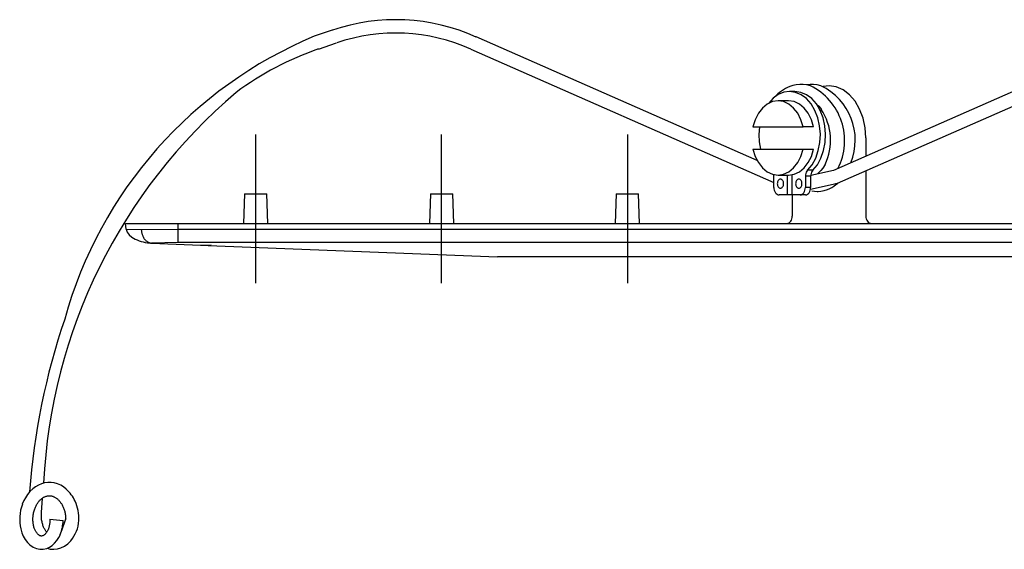
# Model space of a CAD drawing. Extents: x -117 to 260, y -610 to -62.
# Drawn here: x -105 to 27, y -558 to -487 of the extents above; entities that cross this region are included whole.
import ezdxf

# ---------------------------------------------------------------- set-up
doc = ezdxf.new("R2010")
doc.units = 0
doc.linetypes.add('CENTER', pattern=[0])
doc.layers.get('0').update_dxf_attribs({"linetype": 'CONTINUOUS'})

msp = doc.modelspace()

# ---------------------------------------------------------------- linework, layer by layer
at = {"color": 7, "linetype": 'CONTINUOUS'}
for p, q in [((-63.27, -488.2), (-65.7, -489.02)), ((-65.12, -490.73), (-62.69, -489.91)), ((-43.92, -489.1), (-44.07, -489.08)), ((-43.9, -489.11), (-43.92, -489.1)), ((-6.14, -505.71), (-43.9, -489.11)), ((44.98, -489.11), (4.16, -507.06)), ((-44.62, -490.76), (-3.88, -508.67)), ((4.7, -508.78), (45.7, -490.76)), ((-2.53, -496.55), (-3.28, -496.86)), ((-1.76, -496.45), (-2.53, -496.55)), ((-0.96, -496.56), (-1.76, -496.45)), ((-1.05, -496.45), (-1.76, -496.45)), ((-1.32, -495.66), (-1.73, -495.79)), ((-0.87, -495.57), (-1.32, -495.66)), ((-0.26, -496.56), (-1.05, -496.45)), ((-0.2, -496.88), (-0.96, -496.56)), ((-0.4, -495.52), (-0.87, -495.57)), ((0.07, -495.52), (-0.4, -495.52)), ((0.51, -496.88), (-0.26, -496.56)), ((0.57, -495.57), (0.07, -495.52)), ((0.56, -495.56), (0.54, -495.57)), ((1, -495.52), (0.56, -495.56)), ((1.05, -495.68), (0.57, -495.57)), ((1.47, -495.52), (1, -495.52)), ((1.96, -495.57), (1.47, -495.52)), ((2.45, -495.68), (1.96, -495.57)), ((3.54, -495.7), (2.77, -495.78)), ((4.51, -495.84), (3.54, -495.7)), ((5.44, -496.23), (4.51, -495.84)), ((6.29, -496.88), (5.44, -496.23)), ((-4.05, -497.81), (-4.76, -498.14)), ((-3.98, -497.36), (-4.59, -498.04)), ((-3.31, -497.7), (-4.05, -497.81)), ((-3.28, -496.86), (-3.98, -497.36)), ((-2.57, -497.81), (-3.31, -497.7)), ((-1.9, -497.7), (-3.31, -497.7)), ((-1.87, -498.14), (-2.57, -497.81)), ((-1.16, -497.81), (-1.9, -497.7)), ((-0.45, -498.14), (-1.16, -497.81)), ((0.51, -497.41), (-0.2, -496.88)), ((1.22, -497.41), (0.51, -496.88)), ((1.13, -498.12), (0.51, -497.41)), ((1.84, -498.12), (1.22, -497.41)), ((7.04, -497.75), (6.29, -496.88)), ((7.66, -498.81), (7.04, -497.75)), ((-5.41, -498.67), (-5.96, -499.38)), ((-4.76, -498.14), (-5.41, -498.67)), ((-1.22, -498.67), (-1.87, -498.14)), ((-0.67, -499.38), (-1.22, -498.67)), ((0.19, -498.67), (-0.45, -498.14)), ((0.74, -499.38), (0.19, -498.67)), ((1.65, -498.99), (1.13, -498.12)), ((2.04, -499.98), (1.65, -498.99)), ((2.36, -498.99), (1.84, -498.12)), ((1.85, -498.13), (2.15, -498.43)), ((2.15, -498.43), (2.51, -498.86)), ((2.74, -499.98), (2.36, -498.99)), ((8.12, -500.02), (7.66, -498.81)), ((-6.39, -500.24), (-6.69, -501.2)), ((-5.96, -499.38), (-6.39, -500.24)), ((-0.24, -500.24), (-0.67, -499.38)), ((0.06, -501.2), (-0.24, -500.24)), ((1.18, -500.24), (0.74, -499.38)), ((1.47, -501.2), (1.18, -500.24)), ((2.28, -501.05), (2.04, -499.98)), ((2.99, -501.05), (2.74, -499.98)), ((8.4, -501.34), (8.12, -500.02)), ((-6.69, -501.2), (0.06, -501.2)), ((-5.82, -501.2), (-5.89, -502.21)), ((1.47, -501.2), (0.06, -501.2)), ((2.38, -502.18), (2.28, -501.05)), ((3.08, -502.18), (2.99, -501.05)), ((8.49, -502.7), (8.4, -501.34)), ((-5.89, -502.21), (-5.84, -503.22)), ((-5.84, -503.22), (-5.67, -504.2)), ((2.32, -503.3), (2.38, -502.18)), ((3.02, -503.3), (3.08, -502.18)), ((8.49, -502.7), (8.49, -505.15)), ((-6.69, -504.2), (-6.39, -505.17)), ((-6.69, -504.2), (0.06, -504.2)), ((-0.24, -505.17), (0.06, -504.2)), ((0.06, -504.2), (1.47, -504.2)), ((1.18, -505.17), (1.47, -504.2)), ((1.75, -505.41), (2.1, -504.4)), ((2.1, -504.4), (2.32, -503.3)), ((2.45, -505.41), (2.81, -504.4)), ((2.81, -504.4), (3.02, -503.3)), ((-6.39, -505.17), (-5.96, -506.02)), ((-0.67, -506.02), (-0.24, -505.17)), ((0.74, -506.02), (1.18, -505.17)), ((1.26, -506.3), (1.75, -505.41)), ((1.97, -506.3), (2.45, -505.41)), ((-5.96, -506.02), (-5.41, -506.73)), ((-5.41, -506.73), (-4.76, -507.26)), ((-1.87, -507.26), (-1.22, -506.73)), ((-1.22, -506.73), (-0.67, -506.02)), ((-0.45, -507.26), (0.19, -506.73)), ((0.19, -506.73), (0.74, -506.02)), ((0.56, -507.17), (0.47, -507.32)), ((0.66, -507.05), (0.56, -507.17)), ((0.66, -507.05), (1.26, -506.3)), ((1.36, -507.05), (0.66, -507.05)), ((4.15, -507.06), (1.08, -507.73)), ((1.26, -507.17), (1.18, -507.32)), ((1.36, -507.05), (1.26, -507.17)), ((1.36, -507.05), (1.97, -506.3)), ((2.46, -507.09), (2.04, -507.5)), ((2.71, -506.76), (2.46, -507.09)), ((3.01, -506.26), (2.71, -506.76)), ((8.49, -507.11), (8.49, -513.2)), ((-4.76, -507.26), (-4.05, -507.59)), ((-4.05, -507.59), (-3.31, -507.7)), ((-3.88, -507.86), (-3.9, -507.63)), ((-3.88, -509.35), (-3.88, -507.86)), ((-3.35, -508.52), (-3.39, -508.62)), ((-3.3, -508.43), (-3.35, -508.52)), ((-3.31, -507.7), (-2.57, -507.59)), ((-3.31, -507.7), (-1.9, -507.7)), ((-3.23, -508.35), (-3.3, -508.43)), ((-3.16, -508.3), (-3.23, -508.35)), ((-3.08, -508.26), (-3.16, -508.3)), ((-3, -508.25), (-3.08, -508.26)), ((-2.91, -508.26), (-3, -508.25)), ((-2.83, -508.3), (-2.91, -508.26)), ((-2.76, -508.35), (-2.83, -508.3)), ((-2.7, -508.43), (-2.76, -508.35)), ((-2.64, -508.52), (-2.7, -508.43)), ((-2.6, -508.62), (-2.64, -508.52)), ((-2.57, -507.59), (-1.87, -507.26)), ((-2.11, -507.7), (-2.11, -510.35)), ((-1.9, -507.7), (-1.16, -507.59)), ((-1.48, -507.66), (-1.41, -507.68)), ((-1.41, -510.35), (-1.41, -507.65)), ((-1.16, -507.59), (-0.45, -507.26)), ((-0.87, -508.52), (-0.91, -508.62)), ((-0.82, -508.43), (-0.87, -508.52)), ((-0.76, -508.35), (-0.82, -508.43)), ((-0.68, -508.3), (-0.76, -508.35)), ((-0.6, -508.26), (-0.68, -508.3)), ((-0.52, -508.25), (-0.6, -508.26)), ((-0.44, -508.26), (-0.52, -508.25)), ((-0.36, -508.3), (-0.44, -508.26)), ((-0.29, -508.35), (-0.36, -508.3)), ((-0.22, -508.43), (-0.29, -508.35)), ((-0.17, -508.52), (-0.22, -508.43)), ((-0.13, -508.62), (-0.17, -508.52)), ((0.38, -507.67), (0.36, -507.86)), ((0.36, -507.86), (0.36, -509.35)), ((1.07, -507.86), (0.36, -507.86)), ((0.41, -507.49), (0.38, -507.67)), ((0.47, -507.32), (0.41, -507.49)), ((1.08, -507.67), (1.07, -507.86)), ((1.07, -507.86), (1.07, -509.35)), ((1.12, -507.49), (1.08, -507.67)), ((1.08, -507.7), (1.2, -507.7)), ((1.18, -507.32), (1.12, -507.49)), ((2.04, -507.5), (2.01, -507.53)), ((-3.88, -509.35), (-3.87, -509.55)), ((-3.87, -509.55), (-3.83, -509.73)), ((-3.83, -509.73), (-3.76, -509.91)), ((-3.41, -508.73), (-3.42, -508.85)), ((-3.42, -508.85), (-3.41, -508.97)), ((-3.39, -508.62), (-3.41, -508.73)), ((-3.41, -508.97), (-3.39, -509.08)), ((-3.39, -509.08), (-3.35, -509.18)), ((-3.35, -509.18), (-3.3, -509.28)), ((-3.3, -509.28), (-3.23, -509.35)), ((-3.23, -509.35), (-3.16, -509.41)), ((-3.16, -509.41), (-3.08, -509.44)), ((-3.08, -509.44), (-3, -509.45)), ((-3, -509.45), (-2.91, -509.44)), ((-2.91, -509.44), (-2.83, -509.41)), ((-2.83, -509.41), (-2.76, -509.35)), ((-2.76, -509.35), (-2.7, -509.28)), ((-2.7, -509.28), (-2.64, -509.18)), ((-2.64, -509.18), (-2.6, -509.08)), ((-2.58, -508.73), (-2.6, -508.62)), ((-2.6, -509.08), (-2.58, -508.97)), ((-2.57, -508.85), (-2.58, -508.73)), ((-2.58, -508.97), (-2.57, -508.85)), ((-0.94, -508.73), (-0.95, -508.85)), ((-0.95, -508.85), (-0.94, -508.97)), ((-0.91, -508.62), (-0.94, -508.73)), ((-0.94, -508.97), (-0.91, -509.08)), ((-0.91, -509.08), (-0.87, -509.18)), ((-0.87, -509.18), (-0.82, -509.28)), ((-0.82, -509.28), (-0.76, -509.35)), ((-0.76, -509.35), (-0.68, -509.41)), ((-0.68, -509.41), (-0.6, -509.44)), ((-0.6, -509.44), (-0.52, -509.45)), ((-0.52, -509.45), (-0.44, -509.44)), ((-0.44, -509.44), (-0.36, -509.41)), ((-0.36, -509.41), (-0.29, -509.35)), ((-0.29, -509.35), (-0.22, -509.28)), ((-0.22, -509.28), (-0.17, -509.18)), ((-0.17, -509.18), (-0.13, -509.08)), ((-0.11, -508.73), (-0.13, -508.62)), ((-0.13, -509.08), (-0.11, -508.97)), ((-0.1, -508.85), (-0.11, -508.73)), ((-0.11, -508.97), (-0.1, -508.85)), ((0.24, -509.91), (0.31, -509.73)), ((0.31, -509.73), (0.35, -509.55)), ((0.35, -509.55), (0.36, -509.35)), ((1.07, -509.35), (0.36, -509.35)), ((0.95, -509.91), (1.02, -509.73)), ((1.02, -509.73), (1.06, -509.55)), ((1.05, -509.58), (4.49, -508.83)), ((1.06, -509.55), (1.07, -509.35)), ((1.21, -509.83), (1.95, -509.9)), ((1.95, -509.89), (2.43, -509.86)), ((1.95, -509.9), (2.06, -509.89)), ((2.43, -509.86), (2.89, -509.77)), ((2.89, -509.77), (3.33, -509.63)), ((4.43, -508.83), (4.44, -508.83)), ((4.44, -508.83), (4.61, -508.81)), ((4.48, -508.97), (4.56, -508.91)), ((4.49, -508.83), (4.52, -508.82)), ((4.56, -508.91), (4.71, -508.78)), ((4.61, -508.81), (4.61, -508.81)), ((-75.07, -510.2), (-75.21, -514.2)), ((-75.07, -510.2), (-72.07, -510.2)), ((-71.93, -514.2), (-72.07, -510.2)), ((-50.07, -510.2), (-50.21, -514.2)), ((-50.07, -510.2), (-47.07, -510.2)), ((-46.93, -514.2), (-47.07, -510.2)), ((-25.07, -510.2), (-25.21, -514.2)), ((-25.07, -510.2), (-22.07, -510.2)), ((-21.93, -514.2), (-22.07, -510.2)), ((-3.76, -509.91), (-3.67, -510.06)), ((-3.67, -510.06), (-3.57, -510.18)), ((-3.57, -510.18), (-3.44, -510.27)), ((-3.44, -510.27), (-3.31, -510.33)), ((-3.31, -510.33), (-3.17, -510.35)), ((-2.11, -510.35), (-3.17, -510.35)), ((-1.41, -510.35), (-2.11, -510.35)), ((-0.34, -510.35), (-1.41, -510.35)), ((-1.41, -510.35), (-1.41, -513.2)), ((-0.34, -510.35), (-0.21, -510.33)), ((0.36, -510.35), (-0.34, -510.35)), ((-0.21, -510.33), (-0.07, -510.27)), ((-0.07, -510.27), (0.05, -510.18)), ((0.05, -510.18), (0.16, -510.06)), ((0.16, -510.06), (0.24, -509.91)), ((0.36, -510.35), (0.5, -510.33)), ((0.5, -510.33), (0.63, -510.27)), ((0.63, -510.27), (0.76, -510.18)), ((0.76, -510.18), (0.86, -510.06)), ((0.86, -510.06), (0.95, -509.91)), ((-1.61, -513.91), (-1.52, -513.76)), ((-1.52, -513.76), (-1.46, -513.58)), ((-1.46, -513.58), (-1.42, -513.4)), ((-1.42, -513.4), (-1.41, -513.2)), ((8.49, -513.2), (8.51, -513.4)), ((8.51, -513.4), (8.55, -513.58)), ((8.55, -513.58), (8.61, -513.76)), ((8.61, -513.76), (8.7, -513.91)), ((-91.07, -514.2), (-84.07, -514.2)), ((-91.01, -514.96), (-91.07, -514.2)), ((-91.01, -514.96), (-88.97, -515.01)), ((-91.01, -514.96), (-90.88, -515.36)), ((-88.97, -515.01), (-84.07, -514.96)), ((-88.97, -515.01), (-88.97, -515.06)), ((-88.97, -515.06), (-88.96, -515.14)), ((-88.96, -515.14), (-88.95, -515.22)), ((-84.07, -514.2), (-84.07, -514.96)), ((-84.07, -514.2), (92.56, -514.2)), ((-84.07, -514.96), (-84.07, -516.78)), ((-84.07, -514.96), (92.99, -514.96)), ((-2.11, -514.2), (-1.97, -514.18)), ((-1.97, -514.18), (-1.84, -514.12)), ((-1.84, -514.12), (-1.72, -514.03)), ((-1.72, -514.03), (-1.61, -513.91)), ((8.7, -513.91), (8.81, -514.03)), ((8.81, -514.03), (8.93, -514.12)), ((8.93, -514.12), (9.06, -514.18)), ((9.06, -514.18), (9.2, -514.2)), ((-90.88, -515.36), (-90.61, -515.73)), ((-90.61, -515.73), (-90.24, -516.04)), ((-90.24, -516.04), (-89.78, -516.31)), ((-88.95, -515.22), (-88.94, -515.3)), ((-88.94, -515.3), (-88.92, -515.39)), ((-88.92, -515.39), (-88.91, -515.46)), ((-88.91, -515.46), (-88.89, -515.54)), ((-88.89, -515.54), (-88.87, -515.62)), ((-88.87, -515.62), (-88.84, -515.7)), ((-88.84, -515.7), (-88.81, -515.78)), ((-88.81, -515.78), (-88.78, -515.85)), ((-88.78, -515.85), (-88.75, -515.92)), ((-88.75, -515.92), (-88.72, -515.99)), ((-88.72, -515.99), (-88.69, -516.06)), ((-88.69, -516.06), (-88.65, -516.12)), ((-88.65, -516.12), (-88.61, -516.19)), ((-88.61, -516.19), (-88.57, -516.25)), ((-88.57, -516.25), (-88.52, -516.31)), ((-88.52, -516.31), (-88.48, -516.37)), ((-88.48, -516.37), (-88.43, -516.42)), ((-88.43, -516.42), (-88.38, -516.47)), ((-88.38, -516.47), (-88.34, -516.52)), ((-88.34, -516.52), (-88.29, -516.56)), ((-88.29, -516.56), (-88.23, -516.6)), ((-88.23, -516.6), (-88.18, -516.64)), ((-88.18, -516.64), (-88.13, -516.68)), ((-88.13, -516.68), (-88.07, -516.71)), ((-88.07, -516.71), (-88.01, -516.74)), ((-88.01, -516.74), (-87.96, -516.76)), ((-87.96, -516.76), (-87.9, -516.78)), ((-87.9, -516.78), (-87.84, -516.8)), ((-87.84, -516.8), (-87.78, -516.82)), ((-87.78, -516.82), (-87.72, -516.83)), ((-87.72, -516.83), (-87.66, -516.84)), ((-87.66, -516.84), (-87.6, -516.84)), ((-84.07, -516.78), (-87.6, -516.84)), ((-87.6, -516.84), (-82.08, -517.06)), ((93.98, -516.78), (-84.07, -516.78)), ((-82.08, -517.06), (-79.58, -517.1)), ((-82.08, -517.06), (-79.96, -517.15)), ((-79.58, -517.1), (-79.96, -517.15)), ((-79.96, -517.15), (-41.07, -518.7)), ((94.96, -518.7), (-41.07, -518.7)), ((-103.21, -549.63), (-103.57, -549.91)), ((-102.79, -549.39), (-103.21, -549.63)), ((-102.37, -549.21), (-102.79, -549.39)), ((-101.97, -549.1), (-102.37, -549.21)), ((-101.52, -549.05), (-101.97, -549.1)), ((-101.09, -549.05), (-101.52, -549.05)), ((-100.67, -549.11), (-101.09, -549.05)), ((-100.24, -549.24), (-100.67, -549.11)), ((-99.81, -549.43), (-100.24, -549.24)), ((-99.45, -549.64), (-99.81, -549.43)), ((-104.26, -550.65), (-104.56, -551.1)), ((-103.96, -550.28), (-104.26, -550.65)), ((-103.57, -549.91), (-103.96, -550.28)), ((-102.01, -550.99), (-101.92, -550.96)), ((-101.92, -550.96), (-101.84, -550.92)), ((-101.84, -550.92), (-101.76, -550.9)), ((-101.76, -550.9), (-101.69, -550.88)), ((-101.69, -550.88), (-101.59, -550.86)), ((-101.59, -550.86), (-101.5, -550.84)), ((-101.5, -550.84), (-101.41, -550.83)), ((-101.41, -550.83), (-101.32, -550.83)), ((-101.32, -550.83), (-101.23, -550.84)), ((-101.23, -550.84), (-101.14, -550.85)), ((-101.14, -550.85), (-101.06, -550.86)), ((-101.06, -550.86), (-100.97, -550.88)), ((-100.97, -550.88), (-100.92, -550.89)), ((-100.92, -550.89), (-100.87, -550.91)), ((-100.87, -550.91), (-100.81, -550.93)), ((-100.81, -550.93), (-100.75, -550.96)), ((-100.75, -550.96), (-100.69, -550.98)), ((-99.06, -549.95), (-99.45, -549.64)), ((-104.75, -551.46), (-104.97, -551.98)), ((-104.56, -551.1), (-104.75, -551.46)), ((-103.21, -552.38), (-103.16, -552.27)), ((-103.16, -552.27), (-103.11, -552.17)), ((-103.11, -552.17), (-103.06, -552.07)), ((-103.06, -552.07), (-103, -551.97)), ((-103, -551.97), (-102.94, -551.88)), ((-102.94, -551.88), (-102.88, -551.79)), ((-102.88, -551.79), (-102.82, -551.7)), ((-102.82, -551.7), (-102.76, -551.62)), ((-102.76, -551.62), (-102.69, -551.54)), ((-102.69, -551.54), (-102.63, -551.47)), ((-102.63, -551.47), (-102.56, -551.4)), ((-102.56, -551.4), (-102.5, -551.34)), ((-102.5, -551.34), (-102.43, -551.28)), ((-102.43, -551.28), (-102.35, -551.21)), ((-102.38, -553.08), (-102.26, -551.15)), ((-102.35, -551.21), (-102.26, -551.15)), ((-102.26, -551.15), (-102.18, -551.09)), ((-102.18, -551.09), (-102.09, -551.04)), ((-102.09, -551.04), (-102.01, -550.99)), ((-100.69, -550.98), (-100.62, -551.02)), ((-100.62, -551.02), (-100.56, -551.05)), ((-100.56, -551.05), (-100.48, -551.1)), ((-100.48, -551.1), (-100.41, -551.15)), ((-100.41, -551.15), (-100.34, -551.2)), ((-100.34, -551.2), (-100.26, -551.26)), ((-100.26, -551.26), (-100.2, -551.32)), ((-100.2, -551.32), (-100.14, -551.37)), ((-100.14, -551.37), (-100.08, -551.43)), ((-100.08, -551.43), (-100.01, -551.5)), ((-100.01, -551.5), (-99.95, -551.57)), ((-99.95, -551.57), (-99.89, -551.64)), ((-99.89, -551.64), (-99.83, -551.73)), ((-99.83, -551.73), (-99.77, -551.81)), ((-99.77, -551.81), (-99.71, -551.89)), ((-99.71, -551.89), (-99.66, -551.98)), ((-99.66, -551.98), (-99.61, -552.07)), ((-99.61, -552.07), (-99.56, -552.17)), ((-99.56, -552.17), (-99.51, -552.27)), ((-99.51, -552.27), (-99.46, -552.38)), ((-103.53, -553.65), (-103.52, -553.54)), ((-103.52, -553.54), (-103.5, -553.4)), ((-103.5, -553.4), (-103.48, -553.27)), ((-103.48, -553.27), (-103.45, -553.13)), ((-103.45, -553.13), (-103.42, -553)), ((-103.42, -553), (-103.38, -552.87)), ((-103.38, -552.87), (-103.35, -552.74)), ((-103.35, -552.74), (-103.3, -552.61)), ((-103.3, -552.61), (-103.26, -552.49)), ((-103.26, -552.49), (-103.21, -552.38)), ((-102.4, -553.3), (-102.39, -553.17)), ((-102.4, -553.43), (-102.4, -553.3)), ((-102.4, -553.57), (-102.4, -553.43)), ((-102.4, -553.7), (-102.4, -553.57)), ((-102.39, -553.17), (-102.38, -553.08)), ((-99.46, -552.38), (-99.42, -552.49)), ((-99.42, -552.49), (-99.38, -552.6)), ((-99.38, -552.6), (-99.34, -552.72)), ((-99.34, -552.72), (-99.3, -552.83)), ((-99.3, -552.83), (-99.27, -552.95)), ((-99.27, -552.95), (-99.24, -553.06)), ((-99.24, -553.06), (-99.22, -553.19)), ((-99.22, -553.19), (-99.19, -553.31)), ((-99.19, -553.31), (-99.17, -553.44)), ((-99.17, -553.44), (-99.16, -553.57)), ((-99.16, -553.57), (-99.15, -553.7)), ((-103.54, -553.75), (-103.53, -553.65)), ((-103.54, -553.86), (-103.54, -553.75)), ((-103.54, -553.97), (-103.54, -553.86)), ((-103.54, -554.08), (-103.54, -553.97)), ((-103.54, -554.21), (-103.54, -554.08)), ((-103.53, -554.34), (-103.54, -554.21)), ((-103.52, -554.47), (-103.53, -554.34)), ((-103.5, -554.6), (-103.52, -554.47)), ((-103.48, -554.72), (-103.5, -554.6)), ((-103.46, -554.84), (-103.48, -554.72)), ((-103.43, -554.96), (-103.46, -554.84)), ((-102.39, -553.83), (-102.4, -553.7)), ((-102.38, -553.96), (-102.39, -553.83)), ((-102.37, -554.09), (-102.38, -553.96)), ((-102.35, -554.22), (-102.37, -554.09)), ((-102.32, -554.35), (-102.35, -554.22)), ((-102.3, -554.47), (-102.32, -554.35)), ((-102.27, -554.59), (-102.3, -554.47)), ((-102.23, -554.71), (-102.27, -554.59)), ((-102.2, -554.83), (-102.23, -554.71)), ((-102.15, -554.94), (-102.2, -554.83)), ((-101.34, -554.84), (-101.36, -554.95)), ((-101.32, -554.74), (-101.34, -554.84)), ((-101.3, -554.63), (-101.32, -554.74)), ((-101.28, -554.51), (-101.3, -554.63)), ((-101.27, -554.38), (-101.28, -554.51)), ((-101.26, -554.25), (-101.27, -554.38)), ((-101.26, -553.98), (-99.47, -554.16)), ((-101.26, -553.98), (-101.26, -554.12)), ((-101.26, -554.12), (-101.26, -554.25)), ((-99.14, -553.98), (-99.69, -555.57)), ((-99.15, -553.7), (-99.14, -553.84)), ((-99.14, -553.84), (-99.13, -553.98)), ((-105.18, -555.29), (-105.02, -555.83)), ((-105.02, -555.83), (-104.85, -556.25)), ((-104.85, -556.25), (-104.59, -556.72)), ((-103.4, -555.07), (-103.43, -554.96)), ((-103.37, -555.18), (-103.4, -555.07)), ((-103.33, -555.29), (-103.37, -555.18)), ((-103.29, -555.39), (-103.33, -555.29)), ((-103.24, -555.48), (-103.29, -555.39)), ((-103.21, -555.56), (-103.24, -555.48)), ((-103.16, -555.64), (-103.21, -555.56)), ((-103.12, -555.71), (-103.16, -555.64)), ((-103.08, -555.77), (-103.12, -555.71)), ((-103.04, -555.83), (-103.08, -555.77)), ((-102.99, -555.89), (-103.04, -555.83)), ((-102.95, -555.94), (-102.99, -555.89)), ((-102.91, -555.98), (-102.95, -555.94)), ((-102.87, -556.02), (-102.91, -555.98)), ((-102.82, -556.07), (-102.87, -556.02)), ((-102.77, -556.11), (-102.82, -556.07)), ((-102.72, -556.14), (-102.77, -556.11)), ((-102.68, -556.17), (-102.72, -556.14)), ((-102.64, -556.19), (-102.68, -556.17)), ((-102.6, -556.21), (-102.64, -556.19)), ((-102.56, -556.22), (-102.6, -556.21)), ((-102.5, -556.24), (-102.56, -556.22)), ((-102.44, -556.25), (-102.5, -556.24)), ((-102.38, -556.25), (-102.44, -556.25)), ((-102.32, -556.24), (-102.38, -556.25)), ((-102.27, -556.23), (-102.32, -556.24)), ((-102.21, -556.21), (-102.27, -556.23)), ((-102.14, -556.18), (-102.21, -556.21)), ((-102.11, -555.05), (-102.15, -554.94)), ((-102.12, -556.16), (-102.14, -556.18)), ((-102.09, -556.15), (-102.12, -556.16)), ((-102.06, -555.15), (-102.11, -555.05)), ((-102.06, -556.13), (-102.09, -556.15)), ((-102.01, -555.25), (-102.06, -555.15)), ((-102.02, -556.1), (-102.06, -556.13)), ((-101.98, -556.07), (-102.02, -556.1)), ((-101.96, -555.35), (-102.01, -555.25)), ((-101.94, -556.04), (-101.98, -556.07)), ((-101.91, -555.44), (-101.96, -555.35)), ((-101.91, -556.01), (-101.94, -556.04)), ((-101.85, -555.53), (-101.91, -555.44)), ((-101.87, -555.97), (-101.91, -556.01)), ((-101.83, -555.93), (-101.87, -555.97)), ((-101.79, -555.61), (-101.85, -555.53)), ((-101.79, -555.88), (-101.83, -555.93)), ((-101.73, -555.69), (-101.79, -555.61)), ((-101.75, -555.83), (-101.79, -555.88)), ((-101.71, -555.77), (-101.75, -555.83)), ((-101.69, -555.74), (-101.73, -555.69)), ((-101.67, -555.7), (-101.71, -555.77)), ((-101.62, -555.63), (-101.67, -555.7)), ((-101.58, -555.55), (-101.62, -555.63)), ((-101.54, -555.46), (-101.58, -555.55)), ((-101.51, -555.38), (-101.54, -555.46)), ((-101.47, -555.31), (-101.51, -555.38)), ((-101.44, -555.22), (-101.47, -555.31)), ((-101.42, -555.14), (-101.44, -555.22)), ((-101.39, -555.04), (-101.42, -555.14)), ((-101.36, -554.95), (-101.39, -555.04)), ((-100.07, -556.47), (-99.85, -556.03)), ((-104.59, -556.72), (-104.27, -557.13)), ((-104.27, -557.13), (-103.96, -557.44)), ((-103.96, -557.44), (-103.52, -557.74)), ((-101.31, -557.76), (-100.94, -557.52)), ((-100.94, -557.52), (-100.62, -557.23)), ((-100.62, -557.23), (-100.31, -556.86)), ((-100.31, -556.86), (-100.07, -556.47)), ((-99.31, -557.63), (-98.87, -557.32)), ((-98.87, -557.32), (-98.46, -556.91)), ((-103.52, -557.74), (-103.08, -557.93)), ((-103.08, -557.93), (-102.63, -558.03)), ((-102.63, -558.03), (-102.17, -558.03)), ((-102.17, -558.03), (-101.69, -557.92)), ((-101.69, -557.92), (-101.31, -557.76)), ((-101.62, -557.9), (-101.21, -558)), ((-101.21, -558), (-100.73, -558.04)), ((-100.73, -558.04), (-100.24, -557.99)), ((-100.24, -557.99), (-99.77, -557.86)), ((-99.77, -557.86), (-99.31, -557.63))]:
    msp.add_line(p, q, dxfattribs=at)
at = {"color": 1, "linetype": 'CENTER'}
for p, q in [((-73.57, -522.23), (-73.57, -502.23)), ((-48.57, -522.23), (-48.57, -502.23)), ((-23.57, -502.23), (-23.57, -522.23))]:
    msp.add_line(p, q, dxfattribs=at)
at = {"color": 7, "linetype": 'CONTINUOUS'}
for centre, radius, start, end in [((-54.74, -513.2), 26.41, 65.7734, 108.8393), ((-54.73, -513.16), 24.57, 65.7019, 108.8863), ((-43.37, -542.56), 58.01, 112.6424, 164.4971), ((-51.72, -529.54), 41.06, 109.0497, 126.5923), ((-28.65, -552.67), 73.54, 130.2872, 177.2404), ((0.22, -500.86), 5.43, 111.0516, 137.8009), ((-2.58, -503.05), 8.22, 332.8628, 63.779), ((-1, -502.97), 8.07, 337.5884, 64.7191), ((-3.73, -503), 7.48, 334.1651, 33.5828), ((1.72, -505.51), 4.42, 291.2785, 308.4905), ((-87.39, -511.26), 5.58, 244.7335, 268.0124), ((-10.62, -557.23), 93.64, 161.205, 175.7718), ((-102.25, -553.5), 4.78, 23.7525, 48.1095), ((-99.39, -554), 5.93, 160.0955, 192.5862), ((-103.32, -554.02), 5.97, 358.6525, 24.173), ((-104.75, -554.06), 5.27, 338.058, 358.815), ((-102.3, -553.75), 4.97, 320.5716, 355.1884)]:
    msp.add_arc(centre, radius, start, end, dxfattribs=at)

doc.saveas('drawing.dxf')
